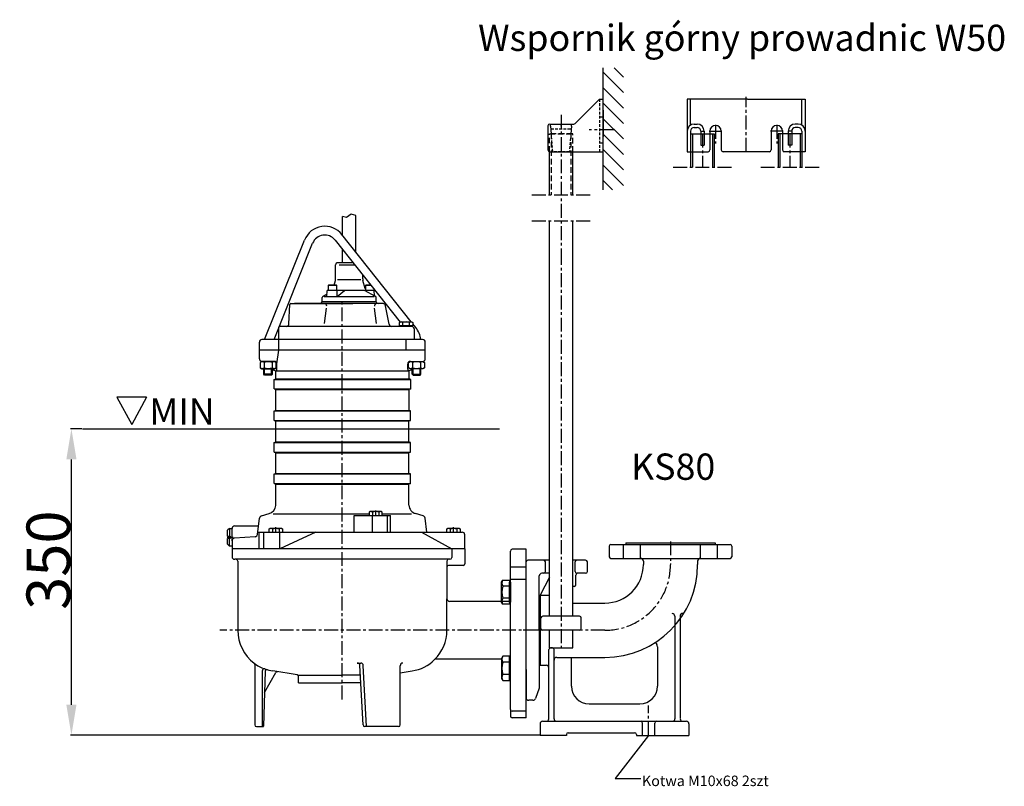
# Model space of a CAD drawing. Extents: x -21904 to -16699, y -2087 to -120.
# Drawn here: x -21904 to -20779, y -1484 to -609 of the extents above; entities that cross this region are included whole.
import ezdxf

# ---------------------------------------------------------------- set-up
doc = ezdxf.new("R2010")
doc.units = 0
doc.header["$LTSCALE"] = 0.5
doc.header["$MEASUREMENT"] = 0
doc.linetypes.add('CENTER', pattern=[50.8, 31.75, -6.35, 6.35, -6.35])
doc.linetypes.add('DASHED', pattern=[19.05, 12.7, -6.35])
doc.layers.get('0').update_dxf_attribs({"linetype": 'CONTINUOUS'})
doc.layers.get('DEFPOINTS').update_dxf_attribs({"linetype": 'CONTINUOUS'})
for name, color, linetype in [('1_BLOKI', 3, 'CONTINUOUS'), ('1_KRESKOWANIE', 1, 'CONTINUOUS'), ('1_LINIE_OSIOWE', 4, 'CENTER'), ('1_PRZERYWANE', 6, 'DASHED'), ('1_RYSUNEK', 7, 'CONTINUOUS'), ('FORM', 2, 'CONTINUOUS'), ('KRESKOWANIE', 1, 'CONTINUOUS'), ('OBIEKT', 7, 'CONTINUOUS')]:
    doc.layers.add(name, color=color, linetype=linetype)
doc.styles.add('ISO', font='iso.shx', dxfattribs={"oblique": 15})
doc.styles.get("Standard").update_dxf_attribs({"font": 'TXT.SHX', "height": 4})
doc.dimstyles.new('PODSTAWOWY', dxfattribs={"dimtxt": 7, "dimasz": 5, "dimexe": 1.25, "dimexo": 0.625, "dimgap": 1.2, "dimtad": 1, "dimdec": 4, "dimzin": 9, "dimdsep": 46, "dimtxsty": 'ISO', "dimcen": 0, "dimclrd": 3, "dimclre": 3, "dimclrt": 2, "dimadec": 0, "dimazin": 0, "dimtfac": 0.714286, "dimtdec": 4, "dimtmove": 0, "dimatfit": 0, "dimfxl": 0, "dimtolj": 1, "dimtzin": 9, "dimarcsym": 0})

# ---------------------------------------------------------------- blocks, each defined once
blk = doc.blocks.new('*D7')
at = {"color": 3, "lineweight": -2, "transparency": 16777216}
for p, q in [((-21833.3, -1075.9), (-21846.5, -1075.9)), ((-21845.3, -1390.9), (-21845.3, -1110.9)), ((-21310.4, -1425.9), (-21846.5, -1425.9))]:
    blk.add_line(p, q, dxfattribs=at)
at = {"color": 3, "transparency": 16777216}
for points in [[(-21851.1, -1110.9), (-21839.5, -1110.9), (-21845.3, -1075.9)], [(-21851.1, -1390.9), (-21839.5, -1390.9), (-21845.3, -1425.9)]]:
    blk.add_solid(points, dxfattribs=at)
at = {"layer": 'DEFPOINTS', "color": 0, "transparency": 16777216}
for p in [(-21845.3, -1075.9), (-21832.6, -1075.9), (-21309.7, -1425.9)]:
    blk.add_point(p, dxfattribs=at)
at = {"color": 2, "transparency": 16777216, "insert": (-21871.6, -1225.9), "char_height": 50, "attachment_point": 5, "rotation": 90, "style": 'ISO'}
blk.add_mtext('\\A1;350', dxfattribs=at)

msp = doc.modelspace()

# ---------------------------------------------------------------- hatches: boundary and pattern name
h = msp.add_hatch()
h.set_pattern_fill('ANSI31', color=1, scale=100, angle=90, style=0)
h.set_pattern_definition([(135, (-2131.642, 1208.514), (-8.838835, -8.838835), [])])
h.paths.add_polyline_path([(-21214.57071, -663.79218), (-21237.74881, -663.79218), (-21237.74881, -803.12733), (-21214.57071, -803.12733)])

# ---------------------------------------------------------------- linework, layer by layer
at = {"color": 1}
msp.add_line((-21237.74881, -803.12733), (-21237.74881, -663.79218), dxfattribs=at)
for p, q in [((-21241.74881, -699.50108), (-21269.66302, -727.4153)), ((-21241.74881, -699.50108), (-21237.74881, -699.50108)), ((-21072.69881, -699.50108), (-21141.74881, -699.50108)), ((-21141.74881, -699.50108), (-21141.74881, -759.50108)), ((-21137.74881, -729.07288), (-21137.74881, -699.50108)), ((-21072.69881, -699.50108), (-21006.7568, -699.50108)), ((-21010.7568, -729.07288), (-21010.7568, -699.50108)), ((-21006.7568, -699.50108), (-21006.7568, -759.50108)), ((-21237.74881, -711.98891), (-21237.74881, -741.98891)), ((-21300.74881, -730.00108), (-21300.74881, -757.50108)), ((-21298.74881, -728.00108), (-21271.07723, -728.00108)), ((-21297.70501, -730.34523), (-21297.70501, -728.00108)), ((-21297.70501, -730.34523), (-21296.94777, -739.00045)), ((-21273.79261, -730.34523), (-21274.54984, -739.00045)), ((-21273.79261, -730.34523), (-21273.79261, -728.00108)), ((-21133.74881, -728.00108), (-21130.2328, -728.00108)), ((-21014.7568, -728.00108), (-21018.2728, -728.00108)), ((-21137.74881, -736.00108), (-21137.74881, -759.50108)), ((-21133.74881, -732.00108), (-21130.2328, -732.00108)), ((-21126.2528, -736.00108), (-21126.2528, -752.00108)), ((-21126.2528, -736.00108), (-21122.2528, -736.00108)), ((-21122.2528, -736.00108), (-21122.2528, -752.00108)), ((-21026.2528, -736.00108), (-21026.2528, -752.00108)), ((-21022.2528, -736.00108), (-21026.2528, -736.00108)), ((-21022.2528, -736.00108), (-21022.2528, -752.00108)), ((-21014.7568, -732.00108), (-21018.2728, -732.00108)), ((-21010.7568, -736.00108), (-21010.7568, -759.50108)), ((-21010.7568, -736.00108), (-21010.7568, -759.50108)), ((-21299.19881, -808.6696), (-21299.19881, -759.4498)), ((-21298.74881, -759.50108), (-21237.74881, -759.50108)), ((-21272.29881, -808.6696), (-21272.29881, -759.50108)), ((-21047.7528, -759.50108), (-21100.7528, -759.50108)), ((-21230.74881, -1209.92033), (-21230.74881, -1221.92033)), ((-21228.74881, -1207.92033), (-21092.74881, -1207.92033)), ((-21211.74881, -1205.92033), (-21211.74881, -1207.92033)), ((-21211.74881, -1205.92033), (-21109.74881, -1205.92033)), ((-21109.74881, -1205.92033), (-21109.74881, -1207.92033)), ((-21090.74881, -1209.92033), (-21090.74881, -1221.92033)), ((-21228.74881, -1223.92033), (-21092.74881, -1223.92033)), ((-21325.74881, -1245.93658), (-21325.74881, -1229.93658)), ((-21353.74881, -1251.03658), (-21352.3306, -1248.58017)), ((-21352.3306, -1248.58017), (-21344.54881, -1248.58017)), ((-21344.54881, -1248.58017), (-21344.54881, -1276.29298)), ((-21299.19881, -1245.23447), (-21309.74881, -1265.94001)), ((-21353.74881, -1273.83658), (-21353.74881, -1251.03658)), ((-21344.54881, -1255.50837), (-21352.3306, -1255.50837)), ((-21344.54881, -1273.68658), (-21344.54881, -1251.18658)), ((-21344.54881, -1251.18658), (-21343.74881, -1251.18658)), ((-21343.74881, -1251.18658), (-21343.74881, -1273.68658)), ((-21344.54881, -1269.36478), (-21352.3306, -1269.36478)), ((-21309.74881, -1265.94001), (-21309.74881, -1345.92033)), ((-21352.3306, -1276.29298), (-21353.74881, -1273.83658)), ((-21344.54881, -1276.29298), (-21352.3306, -1276.29298)), ((-21343.74881, -1273.68658), (-21344.54881, -1273.68658)), ((-21272.29881, -1274.92033), (-21235.74881, -1274.92033)), ((-21308.74881, -1297.84758), (-21308.74881, -1291.92033)), ((-21264.74881, -1289.92033), (-21306.74881, -1289.92033)), ((-21262.74881, -1303.92033), (-21262.74881, -1291.92033)), ((-21155.74881, -1289.89049), (-21155.74881, -1406.92033)), ((-21149.74749, -1289.83425), (-21149.74749, -1406.86409)), ((-21308.74881, -1303.92033), (-21308.74881, -1297.84758)), ((-21264.74881, -1305.92033), (-21306.74881, -1305.92033)), ((-21299.19881, -1325.92033), (-21272.29881, -1325.92033)), ((-21295.74881, -1325.92033), (-21297.74881, -1325.92033)), ((-21175.74881, -1324.7933), (-21175.74881, -1369.92033)), ((-21352.3306, -1335.58017), (-21353.74881, -1338.03658)), ((-21353.74881, -1338.03658), (-21353.74881, -1360.83658)), ((-21344.54881, -1335.58017), (-21352.3306, -1335.58017)), ((-21344.54881, -1363.29298), (-21344.54881, -1335.58017)), ((-21344.54881, -1338.18658), (-21344.54881, -1360.68658)), ((-21343.74881, -1338.18658), (-21344.54881, -1338.18658)), ((-21343.74881, -1360.68658), (-21343.74881, -1338.18658)), ((-21299.74881, -1406.92033), (-21299.74881, -1327.92033)), ((-21293.74881, -1406.92033), (-21293.74881, -1327.92033)), ((-21290.74881, -1336.92033), (-21235.74881, -1336.92033)), ((-21273.74881, -1369.92033), (-21273.74881, -1336.92033)), ((-21344.54881, -1342.50837), (-21352.3306, -1342.50837)), ((-21309.74881, -1345.92033), (-21302.74881, -1345.92033)), ((-21353.74881, -1360.83658), (-21352.3306, -1363.29298)), ((-21344.54881, -1356.36478), (-21352.3306, -1356.36478)), ((-21344.54881, -1360.68658), (-21343.74881, -1360.68658)), ((-21352.3306, -1363.29298), (-21344.54881, -1363.29298)), ((-21253.74881, -1389.92033), (-21195.74881, -1389.92033)), ((-21633.74881, -1415.93472), (-21626.23528, -1415.93472)), ((-21309.74881, -1412.92033), (-21309.74881, -1425.92033)), ((-21306.74881, -1409.92033), (-21150.74881, -1409.92033)), ((-21192.74881, -1425.92033), (-21192.74881, -1411.92033)), ((-21178.74881, -1425.92033), (-21178.74881, -1411.92033)), ((-21150.74881, -1409.92033), (-21142.74881, -1409.92033)), ((-21139.74881, -1412.92033), (-21139.74881, -1425.92033)), ((-21279.74881, -1425.92033), (-21309.74881, -1425.92033)), ((-21279.74881, -1424.92033), (-21279.74881, -1425.92033)), ((-21277.74881, -1422.92033), (-21201.74881, -1422.92033)), ((-21199.74881, -1424.92033), (-21199.74881, -1425.92033)), ((-21199.74881, -1425.92033), (-21139.74881, -1425.92033))]:
    msp.add_line(p, q)
at = {"color": 4, "linetype": 'CENTER'}
for p, q in [((-21285.74881, -717.51864), (-21285.74881, -872.88648)), ((-21225.53788, -734.50108), (-21253.53788, -734.50108)), ((-21157.6912, -777.31764), (-21089.51795, -777.31764)), ((-21057.65919, -777.31764), (-20989.48594, -777.31764)), ((-21319.1712, -808.6696), (-21250.99795, -808.6696)), ((-21319.1712, -838.25547), (-21250.99795, -838.25547)), ((-21535.74881, -1384.94514), (-21535.74881, -931.51423)), ((-21235.74881, -1305.92033), (-21675.69799, -1305.93658))]:
    msp.add_line(p, q, dxfattribs=at)
at = {"ltscale": 7}
for p, q in [((-21520.43433, -873.92644), (-21520.43433, -832.3853)), ((-21535.43433, -855.04408), (-21535.43433, -833.50083)), ((-21457.11319, -953.63658), (-21536.17366, -854.1134)), ((-21535.43433, -855.04408), (-21536.17366, -854.1134)), ((-21624.58569, -973.93439), (-21578.94641, -860.34329)), ((-21613.80905, -973.93521), (-21569.66737, -864.07147)), ((-21544.00372, -860.33354), (-21469.58242, -954.01682)), ((-21535.43433, -886.20831), (-21535.43433, -871.12089)), ((-21543.44176, -904.62154), (-21543.43359, -888.70702)), ((-21523.449, -886.20831), (-21540.93359, -886.20831)), ((-21539.43359, -888.70621), (-21521.46924, -888.70047)), ((-21545.15888, -911.93658), (-21543.68121, -906.43315)), ((-21541.44224, -905.54362), (-21514.43689, -905.55056)), ((-21512.43689, -904.6295), (-21512.43689, -900.07061)), ((-21509.71873, -915.6954), (-21512.19837, -906.44124)), ((-21557.69143, -924.35334), (-21553.18422, -921.70521)), ((-21553.35464, -924.95719), (-21552.98671, -917.93658)), ((-21499.20279, -917.93658), (-21552.98671, -917.93658)), ((-21552.08533, -912.43658), (-21551.58533, -911.93658)), ((-21542.08533, -912.43658), (-21552.08533, -912.43658)), ((-21552.08533, -912.43658), (-21552.08533, -917.93658)), ((-21542.58533, -911.93658), (-21551.58533, -911.93658)), ((-21547.08533, -917.93658), (-21547.08533, -917.93658)), ((-21542.08533, -912.43658), (-21542.58533, -911.93658)), ((-21542.08533, -917.93658), (-21542.08533, -912.43658)), ((-21542.05, -918.93595), (-21541.87282, -923.94863)), ((-21541.78325, -924.95239), (-21533.43098, -917.93658)), ((-21499.44195, -917.93658), (-21512.4503, -917.93658)), ((-21510.14542, -917.87178), (-21498.87097, -923.95855)), ((-21509.44195, -912.43658), (-21508.94195, -911.93658)), ((-21502.61346, -912.43658), (-21509.44195, -912.43658)), ((-21509.44195, -912.43658), (-21509.44195, -917.93658)), ((-21503.01065, -911.93658), (-21508.94195, -911.93658)), ((-21499.44195, -917.93658), (-21499.44195, -916.42894)), ((-21498.8899, -923.90685), (-21499.20279, -917.93658)), ((-21594.58473, -932.93658), (-21523.74753, -932.93658)), ((-21489.22685, -932.93658), (-21590.43596, -932.93658)), ((-21560.93689, -932.93658), (-21560.93689, -932.93658)), ((-21558.93689, -930.93658), (-21558.93689, -930.93658)), ((-21558.93567, -930.93658), (-21558.67555, -925.97307)), ((-21496.93689, -930.93658), (-21558.93561, -930.93658)), ((-21556.67829, -924.9586), (-21499.18336, -924.93412)), ((-21498.17169, -924.328), (-21498.8899, -923.90685)), ((-21496.92184, -930.91017), (-21497.18619, -925.94688)), ((-21596.7473, -956.09358), (-21595.58336, -933.88424)), ((-21556.08265, -955.72705), (-21553.81668, -938.21429)), ((-21496.57443, -955.72705), (-21498.84041, -938.21429)), ((-21482.21678, -956.50312), (-21486.28083, -935.37003)), ((-21470.25436, -954.40477), (-21468.92381, -953.63658)), ((-21470.25436, -958.33658), (-21470.25436, -954.40477)), ((-21468.92381, -953.63658), (-21456.57381, -953.63658)), ((-21466.50158, -958.33658), (-21466.50158, -954.40477)), ((-21458.99603, -958.33658), (-21458.99603, -954.40477)), ((-21456.57381, -953.63658), (-21455.24325, -954.40477)), ((-21455.24325, -954.40477), (-21455.24325, -958.33658)), ((-21451.80251, -960.32178), (-21455.24325, -955.9905)), ((-21608.24899, -985.93482), (-21608.24919, -959.93658)), ((-21456.74881, -958.93658), (-21607.24919, -958.93658)), ((-21455.24325, -958.33658), (-21470.25436, -958.33658)), ((-21468.54881, -958.93658), (-21468.54881, -958.33658)), ((-21468.54881, -958.33658), (-21456.94881, -958.33658)), ((-21456.94881, -958.93658), (-21468.54881, -958.93658)), ((-21456.94881, -958.33658), (-21456.94881, -958.93658)), ((-21453.74881, -961.93658), (-21453.74896, -973.93661)), ((-21630.54203, -995.93409), (-21630.54153, -976.93409)), ((-21443.95584, -973.93658), (-21627.54146, -973.93416)), ((-21462.97949, -985.93658), (-21462.97949, -973.93658)), ((-21440.95584, -995.93658), (-21440.95584, -976.93658)), ((-21440.95584, -985.93965), (-21630.54177, -985.9384)), ((-21610.55717, -1001.63513), (-21608.24899, -985.93482)), ((-21613.54211, -998.93453), (-21627.54211, -998.93416)), ((-21457.95584, -998.93658), (-21443.95584, -998.93658)), ((-21625.5425, -1013.6614), (-21625.54233, -1007.33422)), ((-21624.54253, -1014.66142), (-21624.54233, -1007.33424)), ((-21616.54253, -1014.66163), (-21616.54233, -1007.33445)), ((-21615.5425, -1013.66166), (-21615.54233, -1007.33448)), ((-21615.54237, -1008.66653), (-21611.21409, -1009.82641)), ((-21611.74873, -1018.93895), (-21611.74881, -1009.74069)), ((-21611.74881, -1009.7407), (-21611.53395, -1009.7407)), ((-21611.14698, -1009.7407), (-21459.44949, -1009.7407)), ((-21610.54235, -1007.93461), (-21610.54219, -1001.93461)), ((-21460.95584, -1007.93658), (-21460.95584, -1001.93658)), ((-21455.95584, -1008.66863), (-21460.28415, -1009.82839)), ((-21459.44949, -1009.7407), (-21459.46872, -1009.6099)), ((-21459.44949, -1018.94068), (-21459.44949, -1009.7407)), ((-21455.95584, -1013.66375), (-21455.95584, -1007.33658)), ((-21454.95584, -1014.66375), (-21454.95584, -1007.33658)), ((-21446.95584, -1014.66375), (-21446.95584, -1007.33658)), ((-21445.95584, -1013.66375), (-21445.95584, -1007.33658)), ((-21624.54253, -1014.66142), (-21625.5425, -1013.6614)), ((-21615.5425, -1013.66166), (-21625.5425, -1013.6614)), ((-21616.54253, -1014.66163), (-21624.54253, -1014.66142)), ((-21615.5425, -1013.66166), (-21616.54253, -1014.66163)), ((-21613.74873, -1019.47486), (-21611.74873, -1018.93895)), ((-21613.74864, -1030.40486), (-21613.74873, -1019.47486)), ((-21613.74805, -1019.477), (-21457.44949, -1019.477)), ((-21611.74881, -1018.94068), (-21459.44949, -1018.94068)), ((-21457.44949, -1019.47658), (-21459.44949, -1018.94068)), ((-21457.44949, -1030.40658), (-21457.44949, -1019.47658)), ((-21455.95584, -1013.66375), (-21454.95584, -1014.66375)), ((-21455.95584, -1013.66375), (-21445.95584, -1013.66375)), ((-21454.95584, -1014.66375), (-21446.95584, -1014.66375)), ((-21446.95584, -1014.66375), (-21445.95584, -1013.66375)), ((-21613.74864, -1030.40486), (-21611.74864, -1030.94075)), ((-21613.7472, -1030.407), (-21457.45108, -1030.407)), ((-21611.74881, -1030.94231), (-21459.44886, -1030.94231)), ((-21611.74845, -1054.93895), (-21611.74864, -1030.94075)), ((-21457.44949, -1030.40658), (-21459.44949, -1030.94247)), ((-21459.44949, -1054.94068), (-21459.44949, -1030.94247)), ((-21613.74845, -1055.47486), (-21611.74845, -1054.93895)), ((-21613.74836, -1066.40486), (-21613.74845, -1055.47486)), ((-21613.74526, -1055.477), (-21457.74949, -1055.477)), ((-21611.7453, -1054.94095), (-21459.44848, -1054.94095)), ((-21457.74949, -1055.47658), (-21459.44949, -1054.94068)), ((-21457.74949, -1066.40658), (-21457.74949, -1055.47658)), ((-21613.74862, -1066.39277), (-21457.74949, -1066.39277)), ((-21613.74836, -1066.40486), (-21611.74836, -1066.94075)), ((-21611.74817, -1090.93895), (-21611.74836, -1066.94075)), ((-21611.74437, -1066.94275), (-21459.74949, -1066.94275)), ((-21457.74949, -1066.40658), (-21459.74949, -1066.94247)), ((-21459.74949, -1090.94068), (-21459.74949, -1066.94247)), ((-21613.74817, -1091.47486), (-21611.74817, -1090.93895)), ((-21611.74251, -1090.94095), (-21459.74848, -1090.94095)), ((-21457.74949, -1091.47658), (-21459.74949, -1090.94068)), ((-21613.74808, -1102.40486), (-21613.74817, -1091.47486)), ((-21613.74808, -1102.40486), (-21611.74808, -1102.94075)), ((-21613.74246, -1091.477), (-21457.74949, -1091.477)), ((-21613.74162, -1102.407), (-21457.75108, -1102.407)), ((-21457.74949, -1102.40658), (-21459.74949, -1102.94247)), ((-21457.74949, -1102.40658), (-21457.74949, -1091.47658)), ((-21611.74789, -1126.93895), (-21611.74808, -1102.94075)), ((-21611.74162, -1103.21085), (-21459.74949, -1103.21085)), ((-21459.74949, -1126.94068), (-21459.74949, -1102.94247)), ((-21613.74789, -1127.47486), (-21611.74789, -1126.93895)), ((-21613.7478, -1138.40486), (-21613.74789, -1127.47486)), ((-21613.73967, -1127.477), (-21458.00967, -1127.477)), ((-21611.7482, -1126.94095), (-21460.0182, -1126.94095)), ((-21457.74949, -1127.47658), (-21459.74949, -1126.94068)), ((-21457.74949, -1138.40658), (-21457.74949, -1127.47658)), ((-21613.7478, -1138.40486), (-21611.7478, -1138.94075)), ((-21613.73882, -1138.407), (-21458.00882, -1138.407)), ((-21611.74761, -1163.4756), (-21611.7478, -1138.94075)), ((-21611.73878, -1138.94275), (-21460.00878, -1138.94275)), ((-21457.74949, -1138.40658), (-21459.74949, -1138.94247)), ((-21459.74881, -1163.13133), (-21459.74949, -1138.94247)), ((-21497.62396, -1174.93658), (-21497.62396, -1169.03575)), ((-21632.70158, -1196.50142), (-21630.26635, -1177.7926)), ((-21628.18156, -1175.31492), (-21619.42993, -1172.59583)), ((-21614.74881, -1172.93658), (-21505.12896, -1172.93658)), ((-21522.33247, -1193.93658), (-21522.33247, -1174.93658)), ((-21522.33247, -1174.93658), (-21480.64801, -1174.93658)), ((-21501.37646, -1170.93908), (-21501.37646, -1174.93658)), ((-21501.22107, -1193.93658), (-21501.22107, -1174.93658)), ((-21493.87146, -1170.93908), (-21493.87146, -1174.93658)), ((-21490.11896, -1172.93658), (-21456.74881, -1172.93658)), ((-21483.99199, -1193.93658), (-21483.99199, -1174.93658)), ((-21480.64801, -1193.93658), (-21480.64801, -1174.93658)), ((-21443.31605, -1175.31492), (-21452.06768, -1172.59583)), ((-21439.12988, -1193.93658), (-21441.23126, -1177.7926)), ((-21666.79734, -1198.53763), (-21666.79, -1191.78763)), ((-21664.78783, -1189.78981), (-21666.79, -1191.78763)), ((-21664.78783, -1189.78981), (-21664.79734, -1198.5398)), ((-21664.78783, -1189.78981), (-21661.7488, -1189.79311)), ((-21661.74881, -1203.78347), (-21661.74881, -1189.79637)), ((-21658.74555, -1186.79637), (-21631.44219, -1186.82605)), ((-21615.42564, -1189.93908), (-21615.42564, -1193.93658)), ((-21611.67314, -1193.93658), (-21611.67314, -1188.03575)), ((-21607.92064, -1189.93908), (-21607.92064, -1193.93658)), ((-21412.50131, -1189.93908), (-21412.50131, -1193.93658)), ((-21408.74881, -1193.93658), (-21408.74881, -1188.03575)), ((-21404.99631, -1189.93908), (-21404.99631, -1193.93658)), ((-21667.41348, -1199.79722), (-21660.46235, -1199.80477)), ((-21666.80739, -1207.78762), (-21666.80006, -1201.03762)), ((-21663.80006, -1201.04089), (-21666.80006, -1201.03762)), ((-21666.79734, -1198.53763), (-21663.79734, -1198.54089)), ((-21664.80957, -1209.78979), (-21664.80006, -1201.0398)), ((-21663.79734, -1198.54089), (-21663.80006, -1201.04089)), ((-21661.74881, -1203.78347), (-21661.74881, -1221.93658)), ((-21635.46434, -1199.10668), (-21658.90581, -1200.78758)), ((-21632.36773, -1193.93658), (-21398.74881, -1193.93658)), ((-21630.83228, -1212.93658), (-21630.83228, -1193.93658)), ((-21625.24965, -1212.93658), (-21625.24965, -1193.93658)), ((-21607.28399, -1212.93658), (-21607.28399, -1193.93658)), ((-21565.97682, -1193.93658), (-21607.28399, -1212.93658)), ((-21445.32393, -1193.93658), (-21410.74881, -1212.93658)), ((-21395.74881, -1212.93658), (-21395.74881, -1196.93658)), ((-21666.80739, -1207.78762), (-21664.80957, -1209.78979)), ((-21661.74881, -1209.79312), (-21664.80957, -1209.78979)), ((-21395.74881, -1212.93658), (-21661.74881, -1212.93658)), ((-21410.74881, -1212.93658), (-21410.74881, -1222.93658)), ((-21395.74881, -1212.93658), (-21395.74881, -1229.93658)), ((-21325.74881, -1213.43658), (-21341.74881, -1213.43658)), ((-21325.74881, -1405.93658), (-21325.74881, -1213.43658)), ((-21414.24881, -1224.93658), (-21658.74881, -1224.93658)), ((-21412.74881, -1224.93658), (-21414.24881, -1224.93658)), ((-21343.74881, -1396.43658), (-21343.74881, -1215.43658)), ((-21655.24881, -1226.93658), (-21655.24881, -1305.93658)), ((-21416.24881, -1226.93658), (-21416.24881, -1269.93658)), ((-21397.74881, -1231.93658), (-21414.24881, -1231.93658)), ((-21325.74881, -1233.93658), (-21343.74881, -1233.93658)), ((-21325.74881, -1247.93658), (-21343.74881, -1247.93658)), ((-21416.24881, -1305.93658), (-21416.24881, -1269.93658)), ((-21345.74881, -1272.93658), (-21413.24881, -1272.93658)), ((-21635.74881, -1345.06138), (-21635.74881, -1413.93472)), ((-21518.63122, -1343.46445), (-21514.77312, -1343.46445)), ((-21512.08565, -1414.03939), (-21515.63533, -1346.30744)), ((-21508.12822, -1415.93472), (-21511.77724, -1346.30744)), ((-21469.63429, -1413.93472), (-21469.63429, -1346.46445)), ((-21353.74881, -1338.93658), (-21428.96499, -1338.93658)), ((-21627.01465, -1415.93472), (-21627.01465, -1351.97902)), ((-21623.99345, -1352.91347), (-21624.66047, -1376.85874)), ((-21624.66047, -1376.85874), (-21611.62598, -1354.28235)), ((-21587.43691, -1356.80308), (-21615.21824, -1352.41697)), ((-21585.74881, -1357.0696), (-21535.74881, -1357.0696)), ((-21585.74881, -1365.9363), (-21585.74881, -1358.77861)), ((-21515.07131, -1357.0696), (-21535.74881, -1357.0696)), ((-21469.63429, -1354.52544), (-21455.92829, -1352.36154)), ((-21585.74881, -1365.9363), (-21535.74881, -1365.9363)), ((-21514.60662, -1365.9363), (-21535.74881, -1365.9363)), ((-21624.66047, -1376.85874), (-21625.73547, -1415.44864)), ((-21343.74881, -1396.43658), (-21343.74881, -1403.93658)), ((-21325.74881, -1398.43658), (-21341.74881, -1398.43658)), ((-21325.74881, -1405.93658), (-21341.74881, -1405.93658))]:
    msp.add_line(p, q, dxfattribs=at)
at = {"ltscale": 0.5}
for p, q in [((-21299.19881, -1289.92033), (-21299.19881, -838.25547)), ((-21272.29881, -1289.92033), (-21272.29881, -838.25547)), ((-21299.19881, -1325.92033), (-21299.19881, -1305.92033)), ((-21272.29881, -1325.92033), (-21272.29881, -1305.92033))]:
    msp.add_line(p, q, dxfattribs=at)
at = {"ltscale": 3}
msp.add_line((-21325.74881, -1385.43658), (-21325.74881, -1232.93658), dxfattribs=at)
at = {"ltscale": 7}
for points in [[(-21520.43433, -832.3853), (-21525.62004, -830.98913), (-21531.09957, -834.51296), (-21535.43433, -833.50083)], [(-21490.11896, -1170.93908), (-21491.12396, -1170.43658), (-21504.12396, -1170.43658), (-21505.12896, -1170.93908), (-21505.12896, -1174.93658)], [(-21619.17814, -1189.93908), (-21618.17314, -1189.43658), (-21605.17314, -1189.43658), (-21604.16814, -1189.93908), (-21604.16814, -1193.93658)], [(-21416.25381, -1189.93908), (-21415.24881, -1189.43658), (-21402.24881, -1189.43658), (-21401.24381, -1189.93908), (-21401.24381, -1193.93658)]]:
    msp.add_lwpolyline(points, dxfattribs=at)
for points in [[(-21490.11896, -1174.93658), (-21490.11896, -1170.93908, 0.2678214524), (-21493.87146, -1170.93908, 0.1339107262), (-21501.37646, -1170.93908, 0.2678214524), (-21505.12896, -1170.93908)], [(-21619.17814, -1193.93658), (-21619.17814, -1189.93908, -0.2678214524), (-21615.42564, -1189.93908, -0.1339107262), (-21607.92064, -1189.93908, -0.2678214524), (-21604.16814, -1189.93908)], [(-21416.25381, -1193.93658), (-21416.25381, -1189.93908, -0.2678214524), (-21412.50131, -1189.93908, -0.1339107262), (-21404.99631, -1189.93908, -0.2678214524), (-21401.24381, -1189.93908)]]:
    msp.add_lwpolyline(points, format="xyb", dxfattribs=at)
for centre, radius, start, end in [((-21298.74881, -730.00108), 2, 90, 180), ((-21271.07723, -726.00108), 2, 270, 315), ((-21133.74881, -736.00108), 8, 90, 180), ((-21130.2528, -736.00108), 8, 0, 90), ((-21109.2528, -736.00108), 6.5, 0, 180), ((-21039.2528, -736.00108), 6.5, 0, 180), ((-21018.2528, -736.00108), 8, 90, 180), ((-21014.7568, -736.00108), 8, 0, 90), ((-21133.74881, -736.00108), 4, 90, 180), ((-21130.2528, -736.00108), 4, 0, 90), ((-21018.2528, -736.00108), 4, 90, 180), ((-21014.7568, -736.00108), 4, 0, 90), ((-21298.74881, -757.50108), 2, 180, 270), ((-21228.74881, -1209.92033), 2, 90, 180), ((-21092.74881, -1209.92033), 2, 0, 90), ((-21228.74881, -1221.92033), 2, 180, 270), ((-21194.74881, -1226.92033), 3, 0, 90), ((-21126.74881, -1226.92033), 3, 90, 180), ((-21092.74881, -1221.92033), 2, 270, 0), ((-21347.26842, -1252.04427), 6.13398, 145.615753, 214.384247), ((-21330.47419, -1262.43658), 22.9282, 162.412046, 197.587954), ((-21347.26842, -1272.82888), 6.13398, 145.615753, 214.384247), ((-21306.74881, -1291.92033), 2, 90, 180), ((-21264.74881, -1291.92033), 2, 0, 90), ((-21158.74591, -1289.957), 3, 1.07393096, 91.07393096), ((-21146.74801, -1289.73209), 3, 91.07393096, 181.07393096), ((-21306.74881, -1303.92033), 2, 180, 270), ((-21264.74881, -1303.92033), 2, 270, 0), ((-21297.74881, -1327.92033), 2, 90, 180), ((-21295.74881, -1327.92033), 2, 0, 90), ((-21347.26842, -1339.04427), 6.13398, 145.615753, 214.384247), ((-21290.74881, -1339.92033), 3, 90, 180), ((-21330.47419, -1349.43658), 22.9282, 162.412046, 197.587954), ((-21302.74881, -1348.92033), 3, 0, 90), ((-21347.26842, -1359.82888), 6.13398, 145.615753, 214.384247), ((-21253.74881, -1369.92033), 20, 180, 270), ((-21195.74881, -1369.92033), 20, 270, 0), ((-21633.74881, -1413.93472), 2, 180, 270), ((-21626.23528, -1415.43472), 0.5, 270, 358.40439179), ((-21306.74881, -1412.92033), 3, 90, 180), ((-21302.74881, -1406.92033), 3, 270, 0), ((-21290.74881, -1406.92033), 3, 180, 270), ((-21194.74881, -1411.92033), 2, 0, 90), ((-21176.74881, -1411.92033), 2, 90, 180), ((-21158.74881, -1406.92033), 3, 270, 0), ((-21146.74881, -1406.92033), 3, 180, 270), ((-21142.74881, -1412.92033), 3, 0, 90), ((-21277.74881, -1424.92033), 2, 90, 180), ((-21201.74881, -1424.92033), 2, 0, 90)]:
    msp.add_arc(centre, radius, start, end)
for centre, radius, start, end in [((-21555.74881, -869.66375), 25, 38.46336635, 158.11044323), ((-21555.74881, -869.66375), 15, 38.46336635, 158.11044323), ((-21540.93359, -888.70831), 2.5, 90, 179.9705706), ((-21550.44176, -904.61795), 7, 344.9705706, 359.9705706), ((-21505.43689, -904.6295), 7, 180, 195), ((-21508.7528, -915.43658), 1, 195, 226.43688901), ((-21594.58473, -933.93658), 1, 90, 177), ((-21559.93689, -934.80956), 2, 104.47751219, 110.52951307), ((-21560.93689, -930.93658), 2, 284.47751219, 0), ((-21556.67829, -926.07774), 2, 120.43562543, 177), ((-21556.49793, -935.93658), 3, 0, 90), ((-21496.15915, -935.93658), 3, 90, 180), ((-21499.18336, -926.05326), 2, 3.04879634, 59.6131709), ((-21494.93689, -930.93658), 2, 180, 270), ((-21489.22685, -935.93658), 3, 10.88552705, 90), ((-21599.74319, -955.93658), 3, 270, 357), ((-21468.37797, -957.14678), 3.32257, 55.615753, 124.384247), ((-21462.74881, -966.24366), 12.41944, 72.412046, 107.587954), ((-21457.11964, -957.14678), 3.32257, 55.615753, 124.384247), ((-21607.24919, -959.93658), 1, 90, 180.00044577), ((-21479.27076, -955.93658), 3, 190.88552705, 270), ((-21467.31267, -955.93658), 3, 233.13010235, 245.66670647), ((-21456.74881, -961.93658), 3, 359.99999992, 90), ((-21473.0817, -977.22615), 27.17649, 6.95213932, 38.4639386), ((-21627.54153, -976.93416), 3, 89.99849469, 179.99849469), ((-21443.95584, -976.93658), 3, 0, 90), ((-21627.54203, -995.93416), 3, 179.99849469, 269.99849469), ((-21613.54219, -1001.93453), 3, 359.99849469, 89.99849469), ((-21457.95584, -1001.93658), 3, 90, 180), ((-21443.95584, -995.93658), 3, 270, 0), ((-21613.54235, -1007.93453), 3, 320.90365214, 359.99849469), ((-21457.95584, -1007.93658), 3, 180, 219.09484255), ((-21621.98843, -1162.64504), 10.27445, 284.41928482, 355.3632702), ((-21449.54284, -1162.6976), 10.21517, 182.43346783, 255.69016544), ((-21627.29145, -1178.17983), 3, 107.25973516, 172.58381254), ((-21444.20616, -1178.17983), 3, 7.41618746, 72.74026484), ((-21658.74881, -1189.79637), 3, 89.93772748, 180), ((-21658.74881, -1203.78347), 3, 108.38390177, 180), ((-21658.74881, -1203.78347), 3, 93, 108.38390177), ((-21635.67649, -1196.11419), 3, 274.05501602, 352.58381254), ((-21635.67649, -1196.11419), 3, 274.05501602, 352.58381254), ((-21398.74881, -1196.93658), 3, 0, 90), ((-21341.74881, -1215.43658), 2, 90, 180), ((-21658.74881, -1221.93658), 3, 180, 270), ((-21657.24881, -1226.93658), 2, 0, 90), ((-21414.24881, -1226.93658), 2, 90, 180), ((-21412.74881, -1222.93658), 2, 270, 0), ((-21414.24881, -1233.93658), 2, 90, 180), ((-21397.74881, -1229.93658), 2, 270, 0), ((-21413.24881, -1269.93658), 3, 180, 270), ((-21345.74881, -1270.93658), 2, 270, 0), ((-21608.24881, -1305.93658), 47, 179.99999707, 232.9837994), ((-21463.24881, -1305.93658), 47, 314.59758212, 0.00000051), ((-21637.74881, -1345.06138), 2, 0, 52.9837994), ((-21608.24881, -1305.93658), 47, 232.9837994, 249.9914701), ((-21625.01465, -1351.97902), 2, 69.9914701, 180), ((-21518.63122, -1346.46445), 3, 3, 90), ((-21514.77312, -1346.46445), 3, 3, 90), ((-21466.63429, -1346.46445), 3, 90, 180), ((-21463.25785, -1305.93658), 47, 278.9717847, 314.4153086), ((-21428.96499, -1340.93658), 2, 90, 134.4153086), ((-21608.24881, -1305.93658), 47, 249.9914701, 261.50969384), ((-21621.99423, -1352.96916), 2, 73.70882859, 178.40439179), ((-21609.89393, -1355.28235), 2, 81.0282153, 150), ((-21587.74881, -1358.77861), 2, 0, 81.0282153), ((-21341.74881, -1396.43658), 2, 180, 270), ((-21341.74881, -1403.93658), 2, 180, 270)]:
    msp.add_arc(centre, radius, start, end, dxfattribs=at)
msp.add_point((-21285.74881, -729.98891))
at = {"layer": '1_BLOKI', "color": 7}
for p, q in [((-21629.77975, -1000.05278), (-21629.77991, -1006.21543)), ((-21627.84211, -998.93416), (-21629.77975, -1000.05278)), ((-21613.24211, -998.93454), (-21627.84211, -998.93416)), ((-21625.16094, -1000.0529), (-21625.16111, -1006.21555)), ((-21615.92334, -1000.05315), (-21615.9235, -1006.21579)), ((-21611.30454, -1000.05327), (-21613.24211, -998.93454)), ((-21611.3047, -1006.21592), (-21611.30454, -1000.05327)), ((-21460.19344, -1000.05525), (-21458.25584, -998.93658)), ((-21460.19344, -1006.2179), (-21460.19344, -1000.05525)), ((-21458.25584, -998.93658), (-21443.65584, -998.93658)), ((-21455.57464, -1000.05525), (-21455.57464, -1006.2179)), ((-21446.33704, -1000.05525), (-21446.33704, -1006.2179)), ((-21443.65584, -998.93658), (-21441.71824, -1000.05525)), ((-21441.71824, -1000.05525), (-21441.71824, -1006.2179)), ((-21629.77991, -1006.21543), (-21627.84233, -1007.33416)), ((-21627.84233, -1007.33416), (-21613.24233, -1007.33454)), ((-21613.24233, -1007.33454), (-21611.3047, -1006.21592)), ((-21458.25584, -1007.33658), (-21460.19344, -1006.2179)), ((-21443.65584, -1007.33658), (-21458.25584, -1007.33658)), ((-21441.71824, -1006.2179), (-21443.65584, -1007.33658))]:
    msp.add_line(p, q, dxfattribs=at)
for centre, radius, start, end in [((-21627.47043, -1003.42763), 4.08932, 55.61424769, 124.38274169), ((-21620.54252, -1014.62396), 15.28547, 72.41054069, 107.58644869), ((-21613.61403, -1003.42799), 4.08932, 55.61424769, 124.38274169), ((-21457.88404, -1003.43004), 4.08932, 55.615753, 124.384247), ((-21450.95584, -1014.62619), 15.28547, 72.412046, 107.587954), ((-21444.02764, -1003.43004), 4.08932, 55.615753, 124.384247), ((-21627.47042, -1002.84071), 4.08932, 235.61424769, 304.38274169), ((-21620.54192, -991.64473), 15.28547, 252.41054069, 287.58644869), ((-21613.61401, -1002.84107), 4.08932, 235.61424769, 304.38274169), ((-21457.88404, -1002.84312), 4.08932, 235.615753, 304.384247), ((-21450.95584, -991.64696), 15.28547, 252.412046, 287.587954), ((-21444.02764, -1002.84312), 4.08932, 235.615753, 304.384247)]:
    msp.add_arc(centre, radius, start, end, dxfattribs=at)
at = {"layer": '1_KRESKOWANIE'}
for p, q in [((-21793.4588, -1039.95994), (-21776.4581, -1071.1091)), ((-21759.45739, -1039.95994), (-21793.4588, -1039.95994)), ((-21759.45739, -1039.95994), (-21776.4581, -1071.1091)), ((-21832.63151, -1075.92033), (-21356.12297, -1075.92033))]:
    msp.add_line(p, q, dxfattribs=at)
at = {"layer": '1_KRESKOWANIE', "ltscale": 0.5}
msp.add_arc((-21456.74881, -961.93658), 3, 359.99849481, 359.99999988, dxfattribs=at)
at = {"layer": '1_LINIE_OSIOWE'}
for p, q in [((-21074.2528, -759.50108), (-21074.2528, -696.75072)), ((-21109.2528, -728.75108), (-21109.2528, -750.25108)), ((-21039.2528, -728.75108), (-21039.2528, -750.25108)), ((-21124.3045, -739.00045), (-21124.26881, -777.31764)), ((-21116.43984, -736.00108), (-21102.06577, -736.00108)), ((-21032.06577, -736.00108), (-21046.43984, -736.00108)), ((-21024.2368, -739.00108), (-21024.2368, -777.31764)), ((-21285.74881, -872.88648), (-21285.74881, -1325.92033)), ((-21160.74881, -1204.39747), (-21160.74881, -1230.92033)), ((-21307.62179, -1305.92033), (-21329.1524, -1305.92033)), ((-21306.74881, -1305.92033), (-21313.75947, -1305.92033)), ((-21185.74881, -1425.92033), (-21185.74881, -1391.75608))]:
    msp.add_line(p, q, dxfattribs=at)
msp.add_arc((-21235.74881, -1230.92033), 75, 270, 0, dxfattribs=at)
at = {"layer": '1_PRZERYWANE', "ltscale": 0.5}
for p, q in [((-21241.74881, -699.50108), (-21241.74881, -759.50108)), ((-21241.74881, -719.50108), (-21237.74881, -719.50108)), ((-21297.4289, -733.50108), (-21274.06871, -733.50108)), ((-21295.1542, -759.50108), (-21296.94777, -739.00045)), ((-21274.54984, -739.00045), (-21276.34341, -759.50108)), ((-21241.74881, -749.50108), (-21237.74881, -749.50108)), ((-21276.29961, -759.50108), (-21295.198, -759.50108))]:
    msp.add_line(p, q, dxfattribs=at)
at = {"layer": '1_PRZERYWANE'}
for p, q in [((-21299.19881, -739.00045), (-21272.29881, -739.00045)), ((-21299.19881, -759.4498), (-21299.19881, -739.00045)), ((-21272.29881, -739.00045), (-21299.19881, -739.00045)), ((-21296.94777, -739.00045), (-21296.94777, -808.6696)), ((-21274.54984, -739.00045), (-21274.54984, -808.6696)), ((-21272.29881, -759.50108), (-21272.29881, -739.00045))]:
    msp.add_line(p, q, dxfattribs=at)
at = {"layer": '1_RYSUNEK'}
for p, q in [((-21309.74881, -1334.6793), (-21309.74881, -1336.92033)), ((-21471.63429, -1415.93472), (-21510.08839, -1415.93472))]:
    msp.add_line(p, q, dxfattribs=at)
for centre, start, end in [((-21510.08829, -1413.93472), 183, 270), ((-21471.63429, -1413.93472), 270, 0)]:
    msp.add_arc(centre, 2, start, end, dxfattribs=at)
at = {"layer": 'FORM', "color": 0, "ltscale": 0.5}
for p, q in [((-21214.42996, -1223.92033), (-21214.42996, -1207.92033)), ((-21195.00645, -1223.92033), (-21195.00645, -1207.92033)), ((-21126.49116, -1223.92033), (-21126.49116, -1207.92033)), ((-21107.06765, -1223.92033), (-21107.06765, -1207.92033)), ((-21299.19881, -1225.92033), (-21323.74881, -1225.92033)), ((-21257.74881, -1225.92033), (-21272.29881, -1225.92033)), ((-21325.74881, -1305.92033), (-21325.74881, -1227.92033)), ((-21303.74881, -1238.92033), (-21303.74881, -1227.92033)), ((-21269.74881, -1238.92033), (-21269.74881, -1227.92033)), ((-21255.74881, -1238.92033), (-21255.74881, -1227.92033)), ((-21191.74881, -1226.92033), (-21191.74881, -1230.92033)), ((-21129.74881, -1226.92033), (-21129.74881, -1230.92033)), ((-21310.74881, -1305.92033), (-21310.74881, -1243.92033)), ((-21299.19881, -1240.92033), (-21307.74881, -1240.92033)), ((-21268.84881, -1253.92033), (-21268.84881, -1242.92033)), ((-21257.74881, -1240.92033), (-21267.74881, -1240.92033)), ((-21270.84881, -1255.92033), (-21272.29881, -1255.92033)), ((-21309.74881, -1265.94001), (-21299.19881, -1265.94001)), ((-21325.74881, -1341.42033), (-21325.74881, -1305.92033)), ((-21310.74881, -1305.92033), (-21310.74881, -1371.92033)), ((-21178.01707, -1319.81941), (-21176.55545, -1322.0701)), ((-21325.74881, -1350.92033), (-21325.74881, -1341.42033)), ((-21325.74881, -1350.92033), (-21325.74881, -1382.92033)), ((-21310.74881, -1371.92033), (-21315.12593, -1383.94639)), ((-21317.94501, -1385.92033), (-21322.74881, -1385.92033))]:
    msp.add_line(p, q, dxfattribs=at)
for centre, radius, start, end in [((-21323.74881, -1227.92033), 2, 90, 180), ((-21305.74881, -1227.92033), 2, 0, 90), ((-21267.74881, -1227.92033), 2, 90, 180), ((-21257.74881, -1227.92033), 2, 0, 90), ((-21235.74881, -1230.92033), 44, 270, 0), ((-21235.74881, -1230.92033), 106, 270, 0), ((-21307.74881, -1243.92033), 3, 90, 180), ((-21305.74881, -1238.92033), 2, 270, 0), ((-21267.74881, -1238.92033), 2, 180, 270), ((-21266.84881, -1242.92033), 2, 90, 180), ((-21257.74881, -1238.92033), 2, 270, 0), ((-21270.84881, -1253.92033), 2, 270, 0), ((-21180.74881, -1324.7933), 5, 0, 33), ((-21322.74881, -1382.92033), 3, 180, 270), ((-21317.94501, -1382.92033), 3, 270, 340)]:
    msp.add_arc(centre, radius, start, end, dxfattribs=at)
at = {"layer": 'KRESKOWANIE', "ltscale": 0.5}
for p, q in [((-21137.8045, -739.00045), (-21110.8545, -739.00045)), ((-21135.7845, -739.00045), (-21135.74881, -777.18699)), ((-21112.8345, -739.00045), (-21112.79881, -777.18699)), ((-21110.8345, -739.00045), (-21110.79881, -777.18699)), ((-21037.7068, -739.00108), (-21037.7068, -777.18699)), ((-21010.7368, -739.00108), (-21037.6868, -739.00108)), ((-21035.7068, -739.00108), (-21035.7068, -777.18699)), ((-21012.7568, -739.00108), (-21012.7568, -777.18699)), ((-21137.74881, -759.50108), (-21137.74881, -777.18699)), ((-21010.7568, -759.50108), (-21010.7568, -777.18699))]:
    msp.add_line(p, q, dxfattribs=at)
at = {"layer": 'OBIEKT', "ltscale": 0.5}
for p, q in [((-21115.7528, -736.00108), (-21115.7528, -757.50108)), ((-21102.7528, -736.00108), (-21102.7528, -757.50108)), ((-21045.7528, -736.00108), (-21045.7528, -757.50108)), ((-21032.7528, -736.00108), (-21032.7528, -757.50108))]:
    msp.add_line(p, q, dxfattribs=at)
at = {"layer": 'OBIEKT', "color": 0, "ltscale": 0.5}
for p, q in [((-21126.2528, -752.00108), (-21122.2528, -752.00108)), ((-21022.2528, -752.00108), (-21026.2528, -752.00108)), ((-21141.76881, -759.50108), (-21117.7528, -759.50108)), ((-21006.7568, -759.50108), (-21030.7528, -759.50108))]:
    msp.add_line(p, q, dxfattribs=at)
at = {"layer": 'OBIEKT', "ltscale": 0.5}
for centre, start, end in [((-21117.7528, -757.50108), 270, 0), ((-21030.7528, -757.50108), 180, 270)]:
    msp.add_arc(centre, 2, start, end, dxfattribs=at)
at = {"layer": 'OBIEKT'}
for centre, start, end in [((-21100.7528, -757.50108), 180, 270), ((-21047.7528, -757.50108), 270, 0)]:
    msp.add_arc(centre, 2, start, end, dxfattribs=at)

# ---------------------------------------------------------------- texts
for s, p in [('Wspornik górny prowadnic W50', (-21380.59862, -644.47297)), ('KS80', (-21205.87837, -1134.13573))]:
    msp.add_text(s, height=30).set_placement(p)
at = {"layer": '1_KRESKOWANIE', "insert": (-21756.35917, -1041.06197), "char_height": 30, "width": 110.3819381, "attachment_point": 1, "style": 'ISO'}
msp.add_mtext('MIN', dxfattribs=at)
at = {"layer": '1_KRESKOWANIE', "color": 2, "ltscale": 0.5, "insert": (-21193.35295, -1471.88863), "char_height": 12, "width": 185.5131731, "attachment_point": 1, "style": 'ISO'}
msp.add_mtext('\\A1;Kotwa M10x68 2szt', dxfattribs=at)

# ---------------------------------------------------------------- dimensions: what is measured, and where the dimension line sits
dim = msp.add_linear_dim(base=(-21845.28788, -1075.92033), p1=(-21309.74881, -1425.92033), p2=(-21832.63151, -1075.92033), angle=90, dimstyle='PODSTAWOWY', override={"dimscale": 1, "dimtxt": 50, "dimasz": 35, "dimgap": 0.625, "dimlfac": -1})
dim.commit()
dim.dimension.update_dxf_attribs({"geometry": '*D7', "text_midpoint": (-21845.28788, -1225.92033), "dimtype": 160})

# ---------------------------------------------------------------- leaders
at = {"layer": '1_KRESKOWANIE', "color": 0, "ltscale": 0.5, "annotation_type": 0, "has_hookline": 1, "hookline_direction": 0, "text_width": 164.81026}
msp.add_leader([(-21185.74881, -1425.92033), (-21223.97795, -1475.38863), (-21194.55295, -1475.38863)], dimstyle='PODSTAWOWY', override={"dimscale": 1, "dimtad": 0}, dxfattribs=at)

doc.saveas('drawing.dxf')
